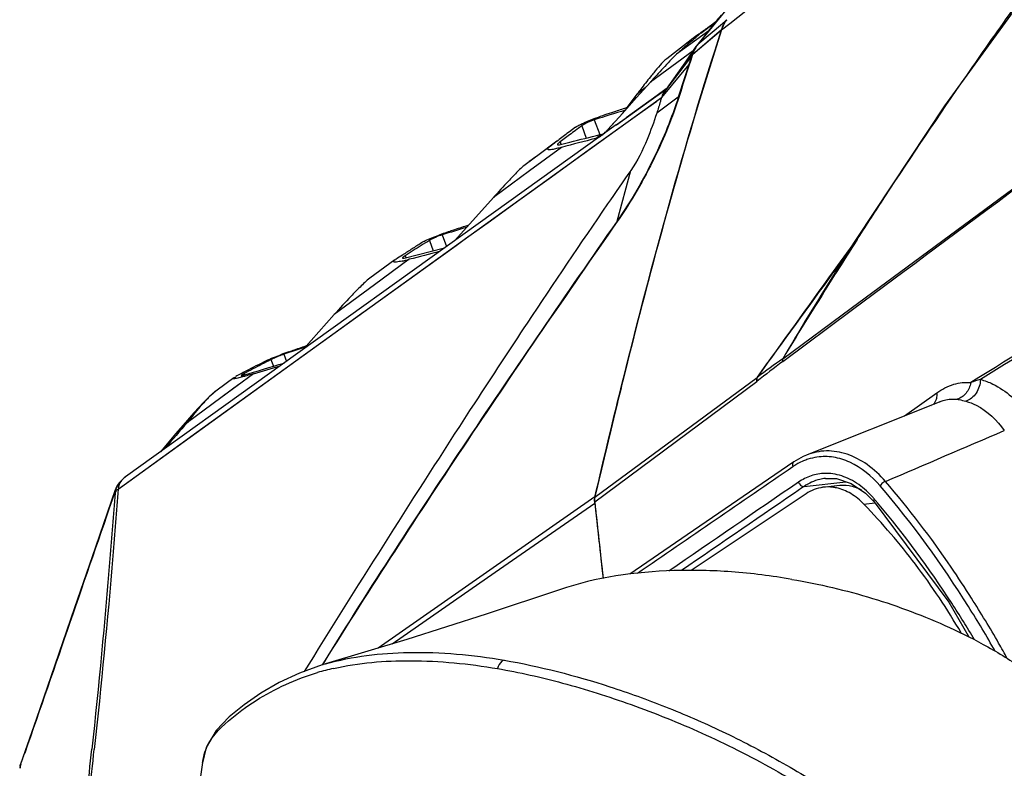
# Model space of a CAD drawing. Units: millimetres. Extents: x 175 to 3771, y -1565 to 724.
# Drawn here: x 240 to 333, y 534 to 604 of the extents above; entities that cross this region are included whole.
import ezdxf

# ---------------------------------------------------------------- set-up
doc = ezdxf.new("R2010")
doc.units = ezdxf.units.MM
doc.header["$LTSCALE"] = 61.468
doc.layers.get('0').update_dxf_attribs({"linetype": 'CONTINUOUS'})
doc.layers.add('02___PRT_ALL_AXES', color=7, linetype='CONTINUOUS')

msp = doc.modelspace()

# ---------------------------------------------------------------- linework, layer by layer
at = {"color": 7, "linetype": 'Continuous'}
for p, q in [((316.107, 560.366), (317.431, 560.547)), ((314.513, 559.749), (303.69, 552.508)), ((319.98, 558.77), (320.996, 558.909)), ((269.163, 543.698), (269.194, 543.707))]:
    msp.add_line(p, q, dxfattribs=at)
for points in [[(291.275, 550.711), (284.352, 548.389), (276.865, 545.999), (269.194, 543.707)], [(269.162, 543.698), (268.886, 543.615), (266.739, 542.846), (264.823, 541.946), (263.096, 540.945), (261.529, 539.865), (260.109, 538.713), (258.881, 537.447), (257.954, 535.839), (257.603, 534.378)], [(257.608, 534.416), (255.46, 519.327), (252.987, 502.033), (250.115, 482.02)]]:
    msp.add_lwpolyline(points, dxfattribs=at)
msp.add_arc((275.283, 519.662), 24.218, 102.68553, 106.39882, dxfattribs=at)
for points, knots in [([(316.107, 560.366), (315.827, 560.327), (315.266, 560.181), (314.754, 559.911), (314.513, 559.749)], [0, 0, 0, 0, 0.492897, 1, 1, 1, 1]), ([(317.384, 560.314), (317.277, 560.337), (316.856, 560.409), (316.422, 560.409), (316.107, 560.366)], [0, 0, 0, 0, 0.254134, 1, 1, 1, 1]), ([(319.98, 558.77), (319.609, 559.155), (318.816, 559.814), (317.856, 560.213), (317.384, 560.314)], [0, 0, 0, 0, 0.524975, 1, 1, 1, 1]), ([(317.431, 560.547), (317.808, 560.598), (318.601, 560.578), (319.348, 560.321), (319.706, 560.146)], [0, 0, 0, 0, 0.487565, 1, 1, 1, 1]), ([(329.162, 546.637), (327.834, 548.863), (325.727, 552.068), (322.533, 556.025), (320.852, 557.864), (319.98, 558.77)], [0, 0, 0, 0, 0.510072, 0.752485, 1, 1, 1, 1]), ([(313.174, 551.687), (311.288, 552.009), (307.584, 552.488), (300.224, 552.638), (294.719, 551.887), (291.275, 550.711)], [0, 0, 0, 0, 0.259916, 0.505789, 1, 1, 1, 1]), ([(313.174, 551.687), (315.744, 551.247), (319.548, 550.368), (324.466, 548.677), (328.114, 547.167), (331.769, 545.329), (335.414, 543.051), (338.985, 540.281), (341.316, 538.25), (342.489, 537.193)], [0, 0, 0, 0, 0.235576, 0.351473, 0.469644, 0.592052, 0.720759, 0.857306, 1, 1, 1, 1]), ([(269.194, 543.707), (271.73, 544.442), (277.423, 545.092), (283.079, 544.568), (286.048, 544.06)], [0, 0, 0, 0, 0.46704, 1, 1, 1, 1]), ([(269.965, 543.289), (272.333, 543.823), (277.541, 544.245), (282.711, 543.733), (285.418, 543.27)], [0, 0, 0, 0, 0.469176, 1, 1, 1, 1]), ([(286.048, 544.06), (285.974, 544.039), (285.658, 543.88), (285.475, 543.533), (285.418, 543.27)], [0, 0, 0, 0, 0.223685, 1, 1, 1, 1]), ([(285.418, 543.27), (287.484, 542.917), (291.736, 541.956), (298.174, 539.912), (303.657, 537.707), (308.104, 535.583), (311.492, 533.787), (314.865, 531.811), (318.204, 529.658), (320.939, 527.711), (323.073, 526), (324.622, 524.552), (325.986, 522.864), (327.077, 520.967), (327.92, 518.959), (328.766, 516.216), (329.366, 512.686), (329.581, 509.843), (329.655, 508.418)], [0, 0, 0, 0, 0.102788, 0.213416, 0.330994, 0.392294, 0.455042, 0.518986, 0.583922, 0.649861, 0.683488, 0.718048, 0.753641, 0.789473, 0.825021, 0.86023, 0.930025, 1, 1, 1, 1]), ([(286.048, 544.06), (289.422, 543.483), (294.553, 542.142), (301.354, 539.702), (306.703, 537.376), (311.152, 535.067), (314.703, 532.986), (317.368, 531.301), (320.006, 529.5), (322.611, 527.562), (325.148, 525.359), (326.429, 523.453), (326.962, 522.427)], [0, 0, 0, 0, 0.217383, 0.335323, 0.458851, 0.587511, 0.653429, 0.720196, 0.787735, 0.856178, 0.926555, 1, 1, 1, 1]), ([(257.898, 535.61), (258.299, 536.691), (259.938, 538.385), (262.586, 540.297), (265.418, 541.85), (267.42, 542.593), (268.446, 542.895)], [0, 0, 0, 0, 0.264317, 0.512207, 0.755007, 1, 1, 1, 1]), ([(257.608, 534.416), (257.624, 534.523), (257.689, 534.927), (257.793, 535.327), (257.898, 535.61)], [0, 0, 0, 0, 0.263063, 1, 1, 1, 1])]:
    msp.add_open_spline(points, degree=3, knots=knots, dxfattribs=at)
at = {"layer": '02___PRT_ALL_AXES', "color": 7, "linetype": 'Continuous'}
for p, q in [((318.788, 577.26), (381.532, 623.628)), ((312.428, 612.043), (304.24, 602.064)), ((306.266, 604.616), (305.845, 604.087)), ((306.502, 604.895), (305.853, 604.078)), ((304.606, 603.197), (306.009, 604.248)), ((306.008, 604.249), (304.647, 603.23)), ((305.787, 604.085), (305.492, 603.878)), ((305.787, 604.084), (305.492, 603.878)), ((305.677, 603.3), (307.046, 604.462)), ((306.553, 603.522), (307.317, 604.114)), ((306.553, 603.522), (307.317, 604.114)), ((305.353, 603.421), (302.304, 601.2)), ((304.328, 603.043), (303.704, 602.588)), ((303.934, 602.758), (303.704, 602.588)), ((303.825, 601.213), (306.554, 603.527)), ((303.826, 601.217), (306.553, 603.522)), ((304.121, 602.894), (303.934, 602.758)), ((304.327, 603.044), (304.121, 602.894)), ((304.318, 602.146), (305.677, 603.3)), ((304.973, 602.97), (304.318, 602.146)), ((304.647, 603.229), (304.606, 603.197)), ((304.967, 602.975), (304.644, 602.563)), ((303.672, 602.564), (301.383, 600.78)), ((303.673, 602.565), (303.704, 602.588)), ((303.698, 602.422), (303.83, 602.537)), ((303.698, 602.423), (303.83, 602.537)), ((304.24, 602.064), (304.24, 602.064)), ((304.644, 602.563), (304.318, 602.146)), ((303.872, 601.541), (299.846, 598.582)), ((303.711, 601.022), (301.057, 597.527)), ((303.748, 601.135), (301.09, 597.583)), ((303.782, 601.09), (303.526, 600.301)), ((303.748, 601.135), (303.711, 601.022)), ((303.826, 601.217), (303.784, 601.091)), ((303.825, 601.217), (303.785, 601.092)), ((303.455, 600.233), (300.887, 597.119)), ((298.531, 597.116), (299.846, 598.582)), ((299.383, 598.065), (298.588, 597.448)), ((283.489, 584.6), (300.887, 597.119)), ((297.199, 595.63), (298.531, 597.116)), ((297.657, 596.191), (298.588, 597.448)), ((299.484, 596.593), (301.313, 597.902)), ((302.468, 597.151), (300.438, 595.659)), ((301.167, 597.7), (301.09, 597.583)), ((296.626, 594.546), (299.484, 596.593)), ((298.855, 595.658), (300.431, 596.791)), ((294.102, 592.239), (298.855, 595.658)), ((295.851, 594.126), (297.199, 595.63)), ((296.622, 594.542), (282.159, 584.18)), ((292.789, 594.329), (292.211, 593.9)), ((293.363, 594.442), (293.782, 593.3)), ((294.544, 595.023), (295.054, 593.629)), ((295.851, 594.126), (296.401, 594.74)), ((296.622, 594.542), (297.542, 595.202)), ((292.211, 593.9), (291.967, 593.718)), ((295.104, 593.56), (295.276, 593.675)), ((295.113, 593.635), (295.276, 593.675)), ((290.337, 592.472), (288.014, 590.776)), ((291.004, 593.003), (289.084, 591.576)), ((291.006, 592.989), (290.9, 592.908)), ((291.007, 592.988), (290.901, 592.907)), ((291.317, 592.937), (291.397, 592.719)), ((291.469, 592.424), (288.439, 590.198)), ((290.515, 589.657), (294.102, 592.239)), ((288.439, 590.198), (285.027, 587.69)), ((296.699, 585.473), (297.989, 590.247)), ((287.298, 587.343), (290.515, 589.657)), ((281.386, 583.626), (285.027, 587.69)), ((284.752, 585.51), (287.298, 587.343)), ((282.411, 583.824), (284.752, 585.51)), ((282.159, 584.18), (265.141, 571.98)), ((266.408, 572.295), (283.489, 584.6)), ((280.197, 584.175), (280.604, 583.065)), ((278.615, 581.09), (281.523, 583.184)), ((278.999, 583.642), (279.357, 582.666)), ((281.523, 583.184), (282.411, 583.824)), ((318.919, 583.263), (317.485, 581.284)), ((318.919, 583.263), (317.485, 581.284)), ((319.253, 583.775), (319.262, 583.789)), ((319.338, 583.72), (319.439, 583.878)), ((319.338, 583.72), (319.439, 583.878)), ((276.628, 581.985), (280.427, 582.933)), ((275.741, 581.804), (273.377, 580.076)), ((277.099, 581.864), (273.828, 579.461)), ((275.741, 581.805), (275.821, 581.86)), ((276.703, 582.209), (276.767, 582.036)), ((277.065, 579.974), (278.615, 581.09)), ((317.485, 581.284), (317.085, 580.731)), ((317.485, 581.284), (317.086, 580.731)), ((317.144, 580.689), (317.142, 580.686)), ((317.277, 580.489), (317.329, 580.571)), ((317.277, 580.489), (317.329, 580.571)), ((273.828, 579.461), (270.026, 576.667)), ((273.364, 577.308), (277.065, 579.974)), ((267.113, 573.394), (270.026, 576.667)), ((272.406, 576.617), (273.364, 577.308)), ((312.318, 572.479), (318.788, 577.26)), ((312.319, 572.243), (318.892, 577.125)), ((312.319, 572.243), (318.892, 577.125)), ((269.533, 574.547), (272.406, 576.617)), ((266.876, 572.632), (268.963, 574.137)), ((268.963, 574.137), (269.533, 574.547)), ((267.29, 573.596), (265.265, 572.912)), ((266.532, 573.34), (265.265, 572.912)), ((267.29, 573.596), (266.532, 573.34)), ((267.347, 573.71), (267.416, 573.733)), ((249.647, 560.204), (266.408, 572.295)), ((257.071, 565.561), (266.192, 572.139)), ((264.049, 572.404), (264.277, 571.782)), ((265.265, 572.912), (265.51, 572.244)), ((266.408, 572.295), (266.876, 572.632)), ((265.141, 571.98), (250.338, 561.361)), ((260.544, 570.688), (258.964, 569.532)), ((262.413, 571.075), (259.324, 568.807)), ((260.544, 570.688), (260.73, 570.799)), ((261.513, 571.086), (261.54, 571.012)), ((294.583, 558.98), (309.871, 570.336)), ((294.605, 559.427), (309.895, 570.732)), ((309.895, 570.732), (309.925, 570.765)), ((261.014, 570.048), (259.436, 568.889)), ((323.81, 567.108), (326.838, 569.26)), ((323.811, 567.108), (326.838, 569.26)), ((259.324, 568.807), (256.17, 566.491)), ((259.436, 568.889), (259.324, 568.807)), ((326.33, 567.984), (326.33, 567.984)), ((250.65, 560.928), (257.071, 565.561)), ((313.361, 562.765), (303.306, 555.871)), ((314.553, 563.406), (314.553, 563.406)), ((249.647, 560.204), (250.65, 560.928)), ((314.335, 560.442), (318.277, 560.892)), ((316.339, 561.204), (316.333, 561.204)), ((316.339, 561.204), (317.383, 561.181)), ((249.356, 560.119), (247.495, 554.72)), ((249.356, 560.119), (249.34, 559.945)), ((249.641, 560.659), (249.744, 560.681)), ((249.641, 560.659), (249.641, 560.659)), ((314.335, 560.442), (314.133, 560.303)), ((314.335, 560.442), (314.133, 560.303)), ((294.612, 559.455), (274.167, 545.193)), ((294.597, 558.849), (285.211, 552.339)), ((320.928, 559), (320.928, 559)), ((303.306, 555.871), (297.897, 552.165)), ((295.167, 553.686), (295.272, 552.749)), ((295.168, 553.686), (295.383, 551.77)), ((295.272, 552.749), (295.382, 551.771)), ((285.211, 552.339), (275.471, 545.582)), ((268.05, 544.392), (267.186, 543.006)), ((268.051, 544.391), (267.186, 543.007)), ((268.992, 543.805), (268.873, 543.612)), ((268.994, 543.803), (268.874, 543.611)), ((269.01, 543.794), (268.902, 543.621)), ((269.011, 543.793), (268.903, 543.621)), ((240.401, 534.075), (240.355, 533.867)), ((240.46, 534.239), (240.401, 534.075))]:
    msp.add_line(p, q, dxfattribs=at)
for points in [[(381.074, 660.988), (362.388, 641.201), (344.394, 619.472), (327.584, 596.338), (319.253, 583.775)], [(304.134, 601.92), (303.075, 600.389), (301.87, 598.678), (301.168, 597.7)], [(304.24, 602.064), (304.195, 602.005), (304.134, 601.92)], [(303.784, 601.091), (303.708, 600.861), (303.64, 600.653), (303.579, 600.466), (303.525, 600.301)], [(301.335, 597.933), (300.491, 597.324), (297.542, 595.202)], [(319.262, 583.789), (318.835, 583.135), (317.744, 581.533), (317.142, 580.686)], [(258.964, 569.532), (258.544, 569.19), (258.116, 568.791), (257.687, 568.361), (257.251, 567.9), (256.801, 567.407), (256.332, 566.875), (256.218, 566.743)], [(327.145, 568.44), (322.975, 566.775), (318.253, 564.887), (314.553, 563.406)], [(256.218, 566.743), (255.057, 565.393), (253.628, 563.721)], [(314.553, 563.406), (314.255, 563.277), (313.361, 562.765)], [(250.342, 561.363), (250.219, 561.27), (249.738, 560.784), (249.641, 560.659)], [(317.383, 561.181), (318.782, 560.729), (320.125, 559.813), (320.928, 559)], [(320.928, 559), (327.997, 549.544), (329.858, 546.267)], [(247.495, 554.72), (245.521, 548.992), (243.655, 543.581), (241.895, 538.481), (240.426, 534.246)], [(240.428, 534.251), (240.361, 533.954), (240.355, 533.867)]]:
    msp.add_lwpolyline(points, dxfattribs=at)
for centre, radius, start, end in [((368.017, 515.307), 108.417, 125.21939, 125.80227), ((545.585, 413.956), 305.982, 141.58316, 141.84828), ((372.395, 522.731), 105.214, 130.11255, 130.66744), ((367.993, 515.341), 108.375, 125.80229, 125.97704), ((373.392, 521.582), 106.736, 131.21377, 131.76087), ((372.901, 522.143), 105.99, 130.76228, 131.2136), ((304.693, 601.711), 0.575, 135.81137, 142.02594), ((304.693, 601.711), 0.574, 130.73896, 135.80355), ((307.319, 599.988), 3.704, 153.29593, 156.84088), ((673.984, 479.85), 389.595, 162.00126, 162.4771), ((672.707, 481.131), 387.94, 162.11057, 162.58688), ((349.902, 559.458), 63.847, 142.97402, 143.48557), ((302.84, 596.539), 2.038, 159.25279, 163.45091), ((302.594, 596.664), 1.763, 148.56082, 150.68043), ((572.584, -299.921), 937.14, 107.072057, 107.258892), ((362.965, 497.637), 119.229, 125.7159, 125.97115), ((363.021, 499.059), 118.359, 126.89275, 127.47681), ((363.199, 497.318), 119.625, 126.31673, 126.93448), ((363.046, 497.526), 119.367, 125.97117, 126.31661), ((371.39, 479.806), 136.965, 123.84667, 124.07053), ((294.932, 595.042), 1.409, 284.113, 292.18833), ((292.477, 597.093), 4.492, 313.69354, 315.16424), ((291.933, 597.629), 5.256, 315.20252, 318.19932), ((363.316, 498.675), 118.844, 127.54114, 127.88429), ((483.527, -133.334), 750.741, 104.570658, 104.822431), ((361.489, 493.708), 121.74, 126.49496, 127.12359), ((353.527, 461.727), 142.891, 121.79932, 122.16113), ((353.888, 462.115), 142.945, 121.84474, 122.26382), ((353.537, 461.71), 142.911, 121.43758, 121.79932), ((570.841, 421.819), 299.21, 147.22922, 147.94496), ((754.418, 303.982), 517.251, 147.26063, 147.6744), ((353.927, 462.054), 143.017, 122.80335, 123.10195), ((353.904, 462.09), 142.974, 122.68293, 122.80333), ((353.892, 462.108), 142.953, 122.26383, 122.68293), ((353.525, 461.729), 142.888, 122.16113, 122.52296), ((549.425, -475.924), 1092.281, 104.283099, 104.43718), ((273.343, 595.82), 14.451, 282.2815, 283.57321), ((271.258, 604.493), 23.371, 283.55199, 284.47362), ((3270.08, -1550.389), 3641.682, 144.182745, 144.376516), ((-1011.458, 1539.557), 1638.478, 323.752431, 324.181437), ((728.286, 320.502), 486.335, 147.68432, 148.79418), ((617.604, 393.001), 354.138, 148.00891, 149.54778), ((288.516, 509.991), 67.135, 109.85199, 110.49541), ((350.066, 403.516), 189.644, 117.12649, 117.77814), ((348.34, 407.115), 185.541, 117.01968, 117.31374), ((778.692, -28.832), 760.785, 127.807828, 128.038421), ((656.018, 91.721), 590.986, 125.561026, 125.846852), ((350.071, 403.507), 189.654, 117.77812, 118.10402), ((348.378, 407.041), 185.624, 117.60778, 117.90189), ((348.366, 407.063), 185.599, 117.31373, 117.60778), ((308.887, 571.66), 1.65, 306.62044, 308.05749), ((334.21, 558.92), 12.061, 105.617, 110.17498), ((736.418, 152.069), 634.337, 139.207991, 139.500952), ((287.746, 542.057), 39.926, 141.94075, 142.26696), ((316.429, 557.767), 5.523, 112.92137, 119.03163), ((316.336, 557.982), 5.288, 108.08304, 112.90164), ((316.286, 558.136), 5.127, 98.26023, 108.08255), ((316.645, 557.392), 5.956, 121.39417, 124.45124), ((316.544, 557.556), 5.763, 119.01069, 121.38975), ((251.528, 559.755), 2, 132.94755, 137.33583), ((251.405, 559.887), 1.82, 128.77971, 132.93943), ((251.324, 559.988), 1.69, 125.6782, 128.76282), ((316.401, 557.124), 4.553, 81.84181, 91.38447), ((251.247, 559.467), 2, 143.39914, 160.97717), ((251.276, 559.359), 2.024, 141.44329, 147.21205), ((251.29, 559.348), 2.042, 139.21449, 141.45003), ((314.388, 553.666), 8.625, 42.71311, 47.53867), ((313.965, 553.268), 9.205, 40.74533, 42.74573), ((261.603, 508.147), 78.326, 40.60177, 40.75104), ((261.251, 507.846), 78.789, 40.40069, 40.60171), ((2015.657, 745.519), 1731.153, 186.185864, 186.425884), ((2211.447, 767.633), 1928.186, 186.216166, 186.370511), ((46.443, 603.188), 205.904, 340.43596, 340.74961), ((-460.562, 611.797), 711.807, 353.15285, 353.860663), ((-469.568, 613.743), 721.195, 353.115228, 353.783217), ((293.429, 531.777), 53.078, 177.51794, 177.74343)]:
    msp.add_arc(centre, radius, start, end, dxfattribs=at)
for points in [[(318.892, 577.125), (339.769, 592.63), (360.649, 608.131), (381.532, 623.628)], [(307.317, 604.114), (315.39, 610.374), (323.465, 616.634), (331.539, 622.893)], [(304.318, 602.146), (304.198, 601.993), (304.097, 601.825), (304.01, 601.652)], [(304.134, 601.919), (304.095, 601.862), (304.058, 601.804), (304.023, 601.744)], [(303.711, 601.022), (303.626, 600.759), (303.54, 600.496), (303.455, 600.233)], [(303.711, 601.022), (303.733, 601.048), (303.758, 601.071), (303.784, 601.091)], [(303.748, 601.135), (303.771, 601.165), (303.798, 601.193), (303.826, 601.217)], [(303.913, 601.444), (303.881, 601.37), (303.852, 601.294), (303.826, 601.218)], [(303.455, 600.233), (303.476, 600.258), (303.499, 600.283), (303.529, 600.297)], [(301.057, 597.527), (301.009, 597.442), (300.969, 597.352), (300.934, 597.261)], [(302.468, 597.151), (302.49, 597.178), (302.515, 597.202), (302.542, 597.223)], [(290.889, 592.282), (290.811, 592.266), (290.734, 592.25), (290.656, 592.236)], [(282.51, 584.881), (281.739, 584.646), (280.968, 584.411), (280.197, 584.175)], [(276.417, 581.7), (276.327, 581.68), (276.236, 581.662), (276.146, 581.646)], [(261.426, 570.931), (262.712, 571.315), (263.999, 571.699), (265.285, 572.083)], [(312.319, 572.243), (312.312, 572.321), (312.311, 572.401), (312.318, 572.479)], [(262.413, 571.075), (263.253, 571.328), (264.094, 571.58), (264.935, 571.832)], [(261.036, 570.69), (260.962, 570.672), (260.888, 570.655), (260.814, 570.64)], [(309.871, 570.336), (309.859, 570.468), (309.866, 570.603), (309.895, 570.732)], [(309.904, 570.361), (309.89, 570.495), (309.895, 570.634), (309.925, 570.765)], [(326.778, 568.633), (326.728, 568.463), (326.643, 568.298), (326.527, 568.164)], [(322.011, 560.922), (325.745, 562.522), (329.479, 564.118), (333.216, 565.711)], [(313.276, 562.303), (308.389, 558.952), (303.503, 555.602), (298.615, 552.253)], [(250.058, 561.111), (249.938, 560.98), (249.833, 560.834), (249.744, 560.681)], [(249.34, 559.945), (249.393, 560.125), (249.473, 560.298), (249.574, 560.455)], [(249.352, 559.819), (249.397, 559.915), (249.457, 560.004), (249.527, 560.084)], [(249.527, 560.084), (249.564, 560.127), (249.604, 560.167), (249.647, 560.204)], [(249.679, 560.401), (249.666, 560.336), (249.656, 560.27), (249.647, 560.204)], [(313.804, 560.848), (309.731, 558.055), (305.657, 555.263), (301.583, 552.471)], [(314.133, 560.303), (310.344, 557.706), (306.555, 555.108), (302.765, 552.512)], [(249.34, 559.945), (249.35, 559.925), (249.353, 559.9), (249.353, 559.877)], [(249.353, 559.877), (249.354, 559.858), (249.354, 559.838), (249.352, 559.819)], [(294.583, 558.98), (294.567, 559.128), (294.572, 559.282), (294.605, 559.427)], [(294.597, 558.849), (294.583, 558.984), (294.585, 559.121), (294.595, 559.256)], [(294.595, 559.256), (294.6, 559.321), (294.605, 559.387), (294.62, 559.45)], [(240.401, 534.075), (240.401, 534.108), (240.403, 534.14), (240.408, 534.172)], [(240.408, 534.172), (240.412, 534.197), (240.418, 534.222), (240.426, 534.246)]]:
    msp.add_open_spline(points, degree=3, dxfattribs=at)
for points, knots in [([(329.672, 599.215), (330.711, 600.716), (334.888, 606.685), (339.2, 612.56), (342.512, 616.902)], [0, 0, 0, 0, 0.250585, 1, 1, 1, 1]), ([(307.046, 604.463), (306.993, 604.395), (306.786, 604.105), (306.636, 603.778), (306.553, 603.522)], [0, 0, 0, 0, 0.242913, 1, 1, 1, 1]), ([(306.553, 603.522), (306.581, 603.609), (306.704, 603.942), (306.883, 604.256), (307.046, 604.463)], [0, 0, 0, 0, 0.258636, 1, 1, 1, 1]), ([(294.605, 559.427), (295.475, 563.172), (299.015, 577.984), (303.049, 592.688), (306.553, 603.522)], [0, 0, 0, 0, 0.252429, 1, 1, 1, 1]), ([(306.553, 603.522), (305.684, 600.837), (302.299, 589.964), (299.35, 578.96), (297.292, 570.646)], [0, 0, 0, 0, 0.247861, 1, 1, 1, 1]), ([(303.502, 602.309), (303.497, 602.323), (303.495, 602.376), (303.559, 602.469), (303.627, 602.529), (303.672, 602.564)], [0, 0, 0, 0, 0.144611, 0.465431, 1, 1, 1, 1]), ([(303.522, 602.274), (303.518, 602.279), (303.509, 602.29), (303.504, 602.302), (303.502, 602.309)], [0, 0, 0, 0, 0.505455, 1, 1, 1, 1]), ([(304.023, 601.744), (303.996, 601.698), (303.89, 601.502), (303.8, 601.296), (303.748, 601.135)], [0, 0, 0, 0, 0.241014, 1, 1, 1, 1]), ([(302.304, 601.2), (302.081, 601.001), (301.661, 600.558), (300.842, 599.685), (300.238, 599.019), (299.846, 598.582)], [0, 0, 0, 0, 0.249169, 0.509656, 1, 1, 1, 1]), ([(301.383, 600.78), (301.15, 600.598), (300.74, 600.155), (300.349, 599.701), (300.155, 599.465)], [0, 0, 0, 0, 0.491689, 1, 1, 1, 1]), ([(300.155, 599.465), (300.047, 599.334), (299.63, 598.82), (299.225, 598.297), (298.929, 597.904)], [0, 0, 0, 0, 0.257755, 1, 1, 1, 1]), ([(319.439, 583.878), (320.272, 585.173), (323.62, 590.326), (327.05, 595.426), (329.672, 599.215)], [0, 0, 0, 0, 0.250415, 1, 1, 1, 1]), ([(302.468, 597.151), (301.852, 595.196), (300.194, 591.153), (298.015, 587.363), (296.699, 585.473)], [0, 0, 0, 0, 0.470986, 1, 1, 1, 1]), ([(302.542, 597.223), (301.92, 595.248), (300.245, 591.167), (298.044, 587.341), (296.715, 585.434)], [0, 0, 0, 0, 0.471142, 1, 1, 1, 1]), ([(300.887, 597.119), (300.85, 596.995), (300.705, 596.507), (300.555, 596.02), (300.438, 595.659)], [0, 0, 0, 0, 0.254514, 1, 1, 1, 1]), ([(296.189, 595.722), (296.319, 595.766), (296.828, 595.933), (297.339, 596.094), (297.72, 596.211)], [0, 0, 0, 0, 0.25621, 1, 1, 1, 1]), ([(292.789, 594.329), (292.912, 594.42), (293.196, 594.569), (293.775, 594.837), (294.773, 595.236), (295.63, 595.536), (296.189, 595.722)], [0, 0, 0, 0, 0.124502, 0.260358, 0.519979, 1, 1, 1, 1]), ([(300.438, 595.659), (300.166, 594.818), (299.487, 592.955), (298.617, 591.151), (297.989, 590.247)], [0, 0, 0, 0, 0.445492, 1, 1, 1, 1]), ([(294.544, 595.023), (294.328, 594.956), (293.923, 594.782), (293.537, 594.567), (293.363, 594.442)], [0, 0, 0, 0, 0.512756, 1, 1, 1, 1]), ([(291.255, 592.667), (291.579, 592.748), (292.865, 593.07), (294.151, 593.393), (295.114, 593.635)], [0, 0, 0, 0, 0.251736, 1, 1, 1, 1]), ([(294.66, 593.261), (294.699, 593.272), (294.872, 593.327), (295.032, 593.415), (295.149, 593.493)], [0, 0, 0, 0, 0.223571, 1, 1, 1, 1]), ([(295.149, 593.493), (295.185, 593.517), (295.337, 593.624), (295.477, 593.746), (295.58, 593.845)], [0, 0, 0, 0, 0.233035, 1, 1, 1, 1]), ([(290.656, 592.236), (290.576, 592.222), (290.463, 592.204), (290.32, 592.196), (290.241, 592.202), (290.172, 592.217), (290.149, 592.292), (290.228, 592.379), (290.291, 592.436), (290.337, 592.472)], [0, 0, 0, 0, 0.301249, 0.427086, 0.530156, 0.605481, 0.66624, 0.780396, 1, 1, 1, 1]), ([(291.317, 592.937), (291.251, 592.887), (291.172, 592.821), (291.068, 592.708), (291.081, 592.673)], [0, 0, 0, 0, 0.688308, 1, 1, 1, 1]), ([(291.081, 592.673), (291.088, 592.655), (291.162, 592.641), (291.215, 592.657), (291.255, 592.667)], [0, 0, 0, 0, 0.315971, 1, 1, 1, 1]), ([(291.469, 592.424), (291.419, 592.411), (291.226, 592.361), (291.033, 592.314), (290.889, 592.282)], [0, 0, 0, 0, 0.261058, 1, 1, 1, 1]), ([(288.014, 590.776), (287.727, 590.558), (287.21, 590.034), (286.215, 589.006), (285.494, 588.211), (285.027, 587.69)], [0, 0, 0, 0, 0.251443, 0.511476, 1, 1, 1, 1]), ([(363.028, 590.626), (360.284, 588.928), (349.294, 582.129), (338.301, 575.334), (330.05, 570.241)], [0, 0, 0, 0, 0.249713, 1, 1, 1, 1]), ([(297.989, 590.247), (297.259, 589.196), (293.965, 584.427), (290.722, 579.623), (288.222, 575.86)], [0, 0, 0, 0, 0.220763, 1, 1, 1, 1]), ([(363.153, 590.423), (360.475, 588.766), (349.747, 582.132), (339.017, 575.504), (330.963, 570.536)], [0, 0, 0, 0, 0.249733, 1, 1, 1, 1]), ([(296.699, 585.473), (291.933, 578.639), (282.492, 564.886), (273.382, 550.907), (268.992, 543.805)], [0, 0, 0, 0, 0.499468, 1, 1, 1, 1]), ([(296.715, 585.434), (291.951, 578.601), (282.513, 564.855), (273.417, 550.878), (269.01, 543.794)], [0, 0, 0, 0, 0.499588, 1, 1, 1, 1]), ([(280.943, 584.534), (281.094, 584.585), (281.682, 584.782), (282.273, 584.971), (282.713, 585.107)], [0, 0, 0, 0, 0.258244, 1, 1, 1, 1]), ([(296.699, 585.473), (296.701, 585.467), (296.705, 585.452), (296.713, 585.439), (296.718, 585.432)], [0, 0, 0, 0, 0.416303, 1, 1, 1, 1]), ([(278.468, 583.544), (278.657, 583.662), (279.078, 583.843), (279.903, 584.174), (280.532, 584.394), (280.943, 584.534)], [0, 0, 0, 0, 0.251118, 0.512345, 1, 1, 1, 1]), ([(280.197, 584.175), (279.983, 584.109), (279.576, 583.947), (279.182, 583.754), (278.999, 583.642)], [0, 0, 0, 0, 0.511425, 1, 1, 1, 1]), ([(276.146, 581.646), (276.061, 581.63), (275.941, 581.611), (275.789, 581.597), (275.702, 581.599), (275.634, 581.604), (275.587, 581.654), (275.651, 581.737), (275.702, 581.776), (275.741, 581.804)], [0, 0, 0, 0, 0.331437, 0.470786, 0.586123, 0.670793, 0.726337, 0.812006, 1, 1, 1, 1]), ([(276.703, 582.209), (276.639, 582.168), (276.558, 582.106), (276.455, 582.027), (276.453, 581.991)], [0, 0, 0, 0, 0.678046, 1, 1, 1, 1]), ([(276.453, 581.991), (276.453, 581.99), (276.453, 581.987), (276.453, 581.984), (276.454, 581.982)], [0, 0, 0, 0, 0.517303, 1, 1, 1, 1]), ([(276.454, 581.982), (276.46, 581.966), (276.538, 581.961), (276.587, 581.975), (276.628, 581.985)], [0, 0, 0, 0, 0.29933, 1, 1, 1, 1]), ([(273.377, 580.075), (273.043, 579.832), (272.448, 579.258), (271.334, 578.12), (270.539, 577.244), (270.026, 576.667)], [0, 0, 0, 0, 0.25898, 0.515943, 1, 1, 1, 1]), ([(288.222, 575.86), (286.562, 573.361), (279.716, 562.95), (273.057, 552.418), (268.05, 544.392)], [0, 0, 0, 0, 0.240798, 1, 1, 1, 1]), ([(265.717, 573.136), (265.857, 573.186), (266.399, 573.381), (266.943, 573.571), (267.347, 573.71)], [0, 0, 0, 0, 0.257933, 1, 1, 1, 1]), ([(263.597, 572.299), (263.823, 572.415), (264.297, 572.603), (264.771, 572.786), (265.01, 572.876)], [0, 0, 0, 0, 0.498638, 1, 1, 1, 1]), ([(264.65, 572.677), (264.594, 572.654), (264.391, 572.568), (264.191, 572.476), (264.049, 572.404)], [0, 0, 0, 0, 0.276766, 1, 1, 1, 1]), ([(265.265, 572.912), (265.219, 572.896), (265.012, 572.824), (264.808, 572.743), (264.65, 572.677)], [0, 0, 0, 0, 0.221628, 1, 1, 1, 1]), ([(260.814, 570.64), (260.762, 570.63), (260.667, 570.616), (260.572, 570.595), (260.454, 570.618), (260.521, 570.671), (260.544, 570.688)], [0, 0, 0, 0, 0.376305, 0.655346, 0.792245, 1, 1, 1, 1]), ([(261.623, 570.845), (261.572, 570.831), (261.376, 570.777), (261.181, 570.725), (261.036, 570.69)], [0, 0, 0, 0, 0.265617, 1, 1, 1, 1]), ([(261.25, 570.915), (261.249, 570.913), (261.247, 570.91), (261.247, 570.906), (261.248, 570.905)], [0, 0, 0, 0, 0.56907, 1, 1, 1, 1]), ([(261.248, 570.905), (261.253, 570.889), (261.339, 570.91), (261.384, 570.918), (261.426, 570.931)], [0, 0, 0, 0, 0.272769, 1, 1, 1, 1]), ([(261.513, 571.086), (261.451, 571.053), (261.365, 570.999), (261.266, 570.945), (261.25, 570.915)], [0, 0, 0, 0, 0.674306, 1, 1, 1, 1]), ([(262.413, 571.075), (262.345, 571.055), (262.082, 570.976), (261.819, 570.9), (261.623, 570.845)], [0, 0, 0, 0, 0.259534, 1, 1, 1, 1]), ([(297.292, 570.646), (297.062, 569.717), (296.148, 565.992), (295.263, 562.259), (294.612, 559.455)], [0, 0, 0, 0, 0.249548, 1, 1, 1, 1]), ([(326.838, 569.26), (327.332, 569.612), (328.354, 570.165), (329.521, 570.299), (330.05, 570.241)], [0, 0, 0, 0, 0.533104, 1, 1, 1, 1]), ([(330.05, 570.241), (329.985, 569.884), (329.699, 569.212), (329.101, 568.769), (328.781, 568.665)], [0, 0, 0, 0, 0.519629, 1, 1, 1, 1]), ([(330.963, 570.536), (330.945, 570.086), (330.685, 569.225), (329.985, 568.612), (329.599, 568.486)], [0, 0, 0, 0, 0.525708, 1, 1, 1, 1]), ([(330.963, 570.536), (331.364, 570.433), (333.082, 569.784), (334.482, 568.475), (335.35, 567.364)], [0, 0, 0, 0, 0.226985, 1, 1, 1, 1]), ([(258.964, 569.532), (258.702, 569.34), (258.217, 568.888), (257.328, 567.936), (256.706, 567.177), (256.309, 566.67)], [0, 0, 0, 0, 0.249204, 0.505879, 1, 1, 1, 1]), ([(326.838, 569.26), (326.842, 569.206), (326.85, 568.995), (326.823, 568.782), (326.778, 568.633)], [0, 0, 0, 0, 0.259996, 1, 1, 1, 1]), ([(327.145, 568.44), (327.283, 568.495), (327.807, 568.673), (328.38, 568.722), (328.781, 568.665)], [0, 0, 0, 0, 0.267872, 1, 1, 1, 1]), ([(328.781, 568.665), (328.845, 568.656), (329.121, 568.611), (329.392, 568.543), (329.599, 568.486)], [0, 0, 0, 0, 0.231514, 1, 1, 1, 1]), ([(329.599, 568.486), (329.934, 568.394), (331.371, 567.816), (332.514, 566.671), (333.216, 565.711)], [0, 0, 0, 0, 0.22617, 1, 1, 1, 1]), ([(256.218, 566.743), (256.205, 566.729), (256.157, 566.654), (256.158, 566.558), (256.17, 566.491)], [0, 0, 0, 0, 0.223299, 1, 1, 1, 1]), ([(322.011, 560.922), (321.497, 561.513), (320.395, 562.545), (318.472, 563.573), (316.452, 563.914), (315.148, 563.644), (314.553, 563.406)], [0, 0, 0, 0, 0.280704, 0.535226, 0.770445, 1, 1, 1, 1]), ([(313.361, 562.765), (313.3, 562.723), (313.212, 562.56), (313.244, 562.388), (313.276, 562.303)], [0, 0, 0, 0, 0.449106, 1, 1, 1, 1]), ([(321.499, 560.503), (320.711, 561.416), (319.314, 562.583), (317.135, 563.271), (316.06, 563.283), (315.55, 563.209)], [0, 0, 0, 0, 0.533195, 0.771895, 1, 1, 1, 1]), ([(316.291, 561.677), (315.856, 561.666), (314.971, 561.509), (314.173, 561.101), (313.804, 560.848)], [0, 0, 0, 0, 0.492602, 1, 1, 1, 1]), ([(316.333, 561.204), (316.157, 561.184), (315.45, 561.059), (314.781, 560.747), (314.335, 560.442)], [0, 0, 0, 0, 0.246183, 1, 1, 1, 1]), ([(320.21, 560.028), (319.749, 560.45), (318.769, 561.162), (317.612, 561.551), (317.047, 561.632)], [0, 0, 0, 0, 0.523144, 1, 1, 1, 1]), ([(322.011, 560.922), (321.96, 560.91), (321.753, 560.823), (321.576, 560.656), (321.499, 560.503)], [0, 0, 0, 0, 0.235045, 1, 1, 1, 1]), ([(330.128, 549.899), (329.504, 550.884), (326.998, 554.7), (324.232, 558.349), (322.011, 560.922)], [0, 0, 0, 0, 0.255491, 1, 1, 1, 1]), ([(249.643, 560.201), (249.485, 558.1), (248.835, 549.905), (248.048, 541.721), (247.386, 535.644)], [0, 0, 0, 0, 0.256328, 1, 1, 1, 1]), ([(249.744, 560.681), (249.738, 560.66), (249.712, 560.568), (249.692, 560.474), (249.679, 560.401)], [0, 0, 0, 0, 0.228351, 1, 1, 1, 1]), ([(313.804, 560.848), (313.826, 560.788), (313.933, 560.587), (314.17, 560.423), (314.335, 560.442)], [0, 0, 0, 0, 0.277312, 1, 1, 1, 1]), ([(332.352, 544.917), (331.545, 546.332), (328.294, 551.77), (324.574, 556.94), (321.499, 560.503)], [0, 0, 0, 0, 0.257068, 1, 1, 1, 1]), ([(249.34, 559.945), (247.924, 555.836), (245.087, 547.623), (242.268, 539.403), (240.834, 535.302)], [0, 0, 0, 0, 0.500147, 1, 1, 1, 1]), ([(249.352, 559.819), (249.2, 557.763), (248.57, 549.705), (247.807, 541.658), (247.163, 535.671)], [0, 0, 0, 0, 0.255041, 1, 1, 1, 1]), ([(320.939, 559.276), (320.926, 559.25), (320.889, 559.165), (320.886, 559.05), (320.928, 559)], [0, 0, 0, 0, 0.312564, 1, 1, 1, 1]), ([(330.41, 545.986), (329.716, 547.148), (326.928, 551.635), (323.799, 555.918), (321.252, 558.911)], [0, 0, 0, 0, 0.25616, 1, 1, 1, 1]), ([(333.501, 544.228), (333.231, 544.712), (332.147, 546.625), (331.01, 548.509), (330.128, 549.899)], [0, 0, 0, 0, 0.251965, 1, 1, 1, 1])]:
    msp.add_open_spline(points, degree=3, knots=knots, dxfattribs=at)

doc.saveas('drawing.dxf')
